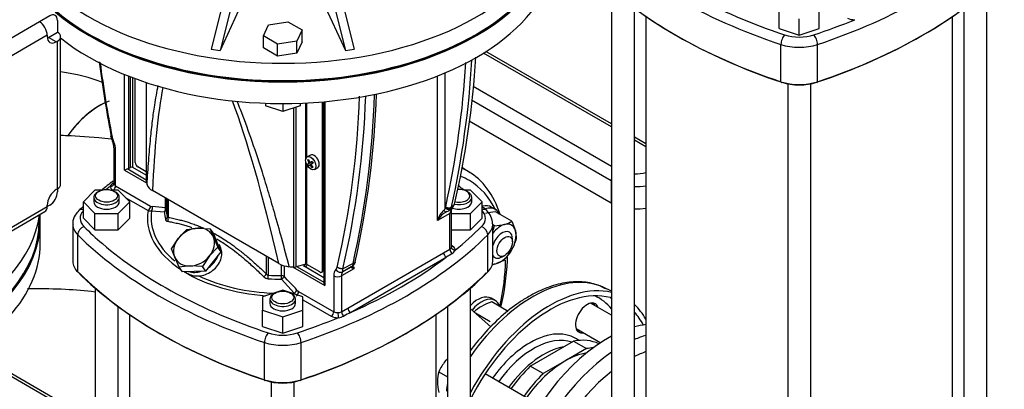
# Model space of a CAD drawing. Units: millimetres. Extents: x 143 to 5876, y 143 to 4100.
# Drawn here: x 4615 to 5193, y 2628 to 2845 of the extents above; entities that cross this region are included whole.
import ezdxf
from ezdxf.lldxf.tags import DXFTag

# ---------------------------------------------------------------- set-up
doc = ezdxf.new("R2010")
doc.units = ezdxf.units.MM
for name, color, linetype in [('002611470_10', 7, 'Continuous'), ('10-15-22SV_LANTE', 7, 'Continuous'), ('15-22SV07F-N_0', 7, 'Continuous'), ('1P-NCH-DN50', 7, 'Continuous'), ('62010_DN50_PRESS', 7, 'Continuous'), ('62012_DN80_PRESS', 7, 'Continuous'), ('63067_ELBOW_DN80', 7, 'Continuous'), ('63112_TEE_DN80_F', 7, 'Continuous'), ('63134_CON_RED_80', 7, 'Continuous'), ('73009_DN80_BUTTE', 7, 'Continuous'), ('Default', 7, 'Continuous'), ('M16_FULL_HEX_NUT', 7, 'Continuous'), ('M16_PLAIN_WASHER', 7, 'Continuous'), ('M16_X_110_LG_HEX', 7, 'Continuous'), ('PLM132RB5_1', 7, 'Continuous'), ('TAPPO-CARICO_10', 7, 'Continuous'), ('VMV_DN80_BRANCH_', 7, 'Continuous')]:
    doc.layers.add(name, color=color, linetype=linetype)
tags = doc.linetypes.add('PHANTOM2', pattern=[31.75, 15.875, -3.175, 3.175, -3.175, 3.175, -3.175]).pattern_tags.tags
tags[14:15] = [DXFTag(74, 4), DXFTag(75, 0), DXFTag(340, '0'), DXFTag(46, 0.0), DXFTag(50, 0.0), DXFTag(44, 0.0), DXFTag(45, 0.0)]
tags[12:13] = [DXFTag(74, 4), DXFTag(75, 0), DXFTag(340, '0'), DXFTag(46, 0.0), DXFTag(50, 0.0), DXFTag(44, 0.0), DXFTag(45, 0.0)]
tags[10:11] = [DXFTag(74, 4), DXFTag(75, 0), DXFTag(340, '0'), DXFTag(46, 0.0), DXFTag(50, 0.0), DXFTag(44, 0.0), DXFTag(45, 0.0)]
tags[8:9] = [DXFTag(74, 4), DXFTag(75, 0), DXFTag(340, '0'), DXFTag(46, 0.0), DXFTag(50, 0.0), DXFTag(44, 0.0), DXFTag(45, 0.0)]
tags[6:7] = [DXFTag(74, 4), DXFTag(75, 0), DXFTag(340, '0'), DXFTag(46, 0.0), DXFTag(50, 0.0), DXFTag(44, 0.0), DXFTag(45, 0.0)]
tags[4:5] = [DXFTag(74, 4), DXFTag(75, 0), DXFTag(340, '0'), DXFTag(46, 0.0), DXFTag(50, 0.0), DXFTag(44, 0.0), DXFTag(45, 0.0)]

# ---------------------------------------------------------------- blocks, each defined once
blk = doc.blocks.new('SE3')
at = {"layer": '002611470_10', "color": 7, "linetype": 'Continuous'}
for p, q in [((4785.75, 2766), (4783.81, 2764.88)), ((4784.03, 2763.1), (4784.73, 2763.1)), ((4784.03, 2760.72), (4786.76, 2762.07)), ((4784.66, 2761.09), (4786.75, 2762.08)), ((4784.66, 2761.62), (4785.25, 2761.95)), ((4784.73, 2761.31), (4785.55, 2761.71)), ((4785.7, 2761.7), (4786.7, 2762.17)), ((4784.6, 2759.73), (4787.13, 2761.42)), ((4785.24, 2760.09), (4787.14, 2761.41)), ((4785.46, 2760.04), (4786.22, 2760.55)), ((4785.7, 2759.82), (4786.28, 2760.17)), ((4786.28, 2760.69), (4787.19, 2761.32)), ((4786.66, 2758.54), (4787.01, 2759.14)), ((4788.09, 2757.46), (4790.03, 2758.58))]:
    blk.add_line(p, q, dxfattribs=at)
for centre, radius, start, end in [((4809.69, 2774.88), 26.27, 208.76341, 211.23659), ((4795.2, 2766.51), 12.59, 207.41806, 212.58194)]:
    blk.add_arc(centre, radius, start, end, dxfattribs=at)
blk.add_ellipse((4785.95, 2761.17), major_axis=(2.14, -3.71), ratio=0.57735, dxfattribs=at)
for centre, major_axis, ratio, start_param, end_param in [((4794.95, 2763), (-12.32, -1.7), 0.257612, -0.609794, -0.518604), ((4794.66, 2766.2), (-6.43, 11.13), 0.854782, 1.364435, 1.48969), ((4794.35, 2766.02), (-6.43, 11.13), 0.774234, 1.364435, 1.48969), ((4794.47, 2766.13), (-2.72, -12.57), 0.778469, -1.043005, -1.016185), ((4794.54, 2766.16), (-11.75, 5.22), 0.697921, 1.013799, 1.040619), ((4794.51, 2766.19), (-12.59, -2.59), 0.303952, 0.708761, 0.73558), ((4794.66, 2765.84), (-11.48, -5.78), 0.040274, -0.820692, -0.695437), ((4787.89, 2762.29), (2.14, -3.71), 0.57735, 0, 3.141593), ((4794.66, 2765.84), (-11.48, -5.78), 0.040274, -0.533224, -0.407969), ((4794.35, 2766.38), (-10.75, -7.05), 0.040274, 0.407969, 0.533224), ((4794.47, 2766.17), (-9.61, -8.54), 0.3845, -0.613344, -0.586525), ((4794.54, 2766.05), (-12.2, -4.05), 0.3845, 0.586525, 0.613344), ((4794.51, 2766.07), (-12.24, 3.93), 0.778469, 1.016185, 1.043005), ((4794.66, 2766.2), (6.43, -11.13), 0.854782, 4.793495, 4.91875), ((4794.57, 2766.07), (-8.54, -9.61), 0.303952, -0.73558, -0.708761), ((4794.57, 2766.11), (-1.36, -12.79), 0.697921, -1.040619, -1.013799), ((4794.35, 2766.38), (-10.75, -7.05), 0.040274, 0.695437, 0.820692), ((4794.35, 2766.02), (6.43, -11.13), 0.774234, 4.793495, 4.91875), ((4792.04, 2768.05), (-7.63, -9.82), 0.257612, 0.518604, 0.609794)]:
    blk.add_ellipse(centre, major_axis=major_axis, ratio=ratio, start_param=start_param, end_param=end_param, dxfattribs=at)
at = {"layer": '10-15-22SV_LANTE', "color": 7, "linetype": 'Continuous'}
for p, q in [((5060.74, 2840.26), (5060.74, 2849.88)), ((5084.31, 2840.26), (5084.31, 2849.88)), ((5072.53, 2836.33), (5072.53, 2845.95)), ((5060.74, 2840.26), (5072.53, 2836.33)), ((5072.53, 2836.33), (5084.31, 2840.26)), ((5061.8, 2809.03), (5061.8, 2830.9)), ((5083.25, 2809.03), (5083.25, 2830.9)), ((4864.86, 2735.01), (4864.86, 2814.33)), ((4676.67, 2757.13), (4676.67, 2813.25)), ((4678.95, 2812.34), (4678.95, 2758)), ((4680.08, 2758.66), (4680.08, 2811.9)), ((4681.6, 2758.66), (4681.6, 2811.32)), ((4682.96, 2761.63), (4682.96, 2810.81)), ((4689.42, 2808.55), (4689.42, 2750.34)), ((4689.45, 2750.12), (4689.45, 2808.54)), ((4860.32, 2727.56), (4860.32, 2812.46)), ((4759.3, 2796.4), (4759.3, 2794.9)), ((4779.66, 2796.4), (4779.66, 2794.9)), ((4783.01, 2763.7), (4783.01, 2796.55)), ((4783.61, 2764.74), (4783.61, 2796.58)), ((4792.82, 2698.21), (4792.82, 2797.2)), ((4793.19, 2698.43), (4793.19, 2797.23)), ((4793.63, 2797.27), (4793.63, 2690.7)), ((4794.1, 2797.31), (4794.1, 2689.33)), ((4769.48, 2791.51), (4759.3, 2794.9)), ((4769.48, 2796.22), (4769.48, 2791.51)), ((4779.66, 2794.9), (4769.48, 2791.51)), ((4775.9, 2700.2), (4775.9, 2793.65)), ((4777.42, 2700.33), (4777.42, 2794.16)), ((4668.5, 2777.21), (4669.54, 2774.05)), ((4670.43, 2770.25), (4670.43, 2749.25)), ((4671.37, 2747.94), (4671.37, 2768.94)), ((4783.01, 2701.84), (4783.01, 2762.03)), ((4676.67, 2757.13), (4689.56, 2749.69)), ((4678.5, 2757.82), (4689.42, 2751.52)), ((4678.95, 2758), (4680.08, 2758.66)), ((4689.42, 2754.14), (4681.6, 2758.66)), ((4689.42, 2756.16), (4684.48, 2759.01)), ((4783.61, 2701.77), (4783.61, 2760.29)), ((4659.28, 2745.34), (4652.48, 2738.54)), ((4663.16, 2745.34), (4659.28, 2745.34)), ((4661.54, 2744.66), (4660.78, 2744.22)), ((4672.89, 2745.34), (4669.01, 2745.34)), ((4671.39, 2744.22), (4670.63, 2744.66)), ((4671.37, 2747.94), (4691.97, 2736.05)), ((4679.7, 2738.54), (4672.89, 2745.34)), ((4767.21, 2702.23), (4692.96, 2745.1)), ((4879.68, 2745.34), (4875.8, 2745.34)), ((4878.18, 2744.22), (4877.42, 2744.66)), ((4886.48, 2738.54), (4879.68, 2745.34)), ((4652.48, 2738.54), (4659.28, 2731.73)), ((4652.48, 2728.92), (4652.48, 2738.54)), ((4658.59, 2741.16), (4658.59, 2738.54)), ((4672.89, 2731.73), (4679.7, 2738.54)), ((4673.59, 2738.54), (4673.59, 2741.16)), ((4677.1, 2741.13), (4690.45, 2733.43)), ((4679.7, 2728.92), (4679.7, 2738.54)), ((4700.55, 2740.72), (4700.55, 2735.05)), ((4701.18, 2740.35), (4701.18, 2734.19)), ((4701.71, 2740.05), (4701.71, 2729.72)), ((4702.32, 2739.7), (4702.32, 2729.4)), ((4879.68, 2731.73), (4886.48, 2738.54)), ((4880.37, 2738.54), (4880.37, 2741.16)), ((4886.48, 2728.92), (4886.48, 2738.54)), ((4692.5, 2733.27), (4700.11, 2732.67)), ((4868.37, 2734.24), (4867.19, 2733.58)), ((4867.22, 2733.56), (4867.2, 2733.57)), ((4868.15, 2734.69), (4868.53, 2735.65)), ((4870.26, 2737.11), (4868.53, 2735.65)), ((4868.53, 2712.07), (4868.53, 2733.07)), ((4652.48, 2728.92), (4659.28, 2722.11)), ((4659.28, 2722.11), (4659.28, 2731.73)), ((4659.28, 2731.73), (4672.89, 2731.73)), ((4672.89, 2722.11), (4672.89, 2731.73)), ((4672.89, 2722.11), (4679.7, 2728.92)), ((4867.59, 2731.76), (4860.32, 2727.56)), ((4867.59, 2710.73), (4867.59, 2731.76)), ((4868.53, 2731.73), (4879.68, 2731.73)), ((4879.68, 2722.11), (4879.68, 2731.73)), ((4879.68, 2722.11), (4886.48, 2728.92)), ((4627.15, 2714.04), (4627.15, 2726.73)), ((4646.27, 2725.42), (4646.27, 2703.55)), ((4659.28, 2722.11), (4672.89, 2722.11)), ((4868.53, 2722.11), (4879.68, 2722.11)), ((4892.69, 2703.55), (4892.69, 2725.42)), ((4649.15, 2697.35), (4649.15, 2719.22)), ((4889.82, 2697.35), (4889.82, 2719.22)), ((4863.85, 2708.6), (4867.59, 2710.73)), ((4869.11, 2712.51), (4868.53, 2712.84)), ((4759.75, 2706.54), (4759.75, 2696.25)), ((4761, 2705.82), (4761, 2695.49)), ((4807.69, 2676.18), (4863.85, 2708.6)), ((4809.21, 2673.55), (4865.37, 2705.98)), ((4768.73, 2695.19), (4768.73, 2701.59)), ((4770.22, 2701.03), (4770.22, 2694.83)), ((4775.16, 2700.27), (4794.1, 2689.33)), ((4783.01, 2701.84), (4777.42, 2700.33)), ((4777.87, 2700.45), (4793.63, 2691.35)), ((4783.24, 2701.86), (4781.6, 2700.92)), ((4793.63, 2693.98), (4781.6, 2700.92)), ((4791.3, 2697.33), (4783.61, 2701.77)), ((4793.19, 2698.43), (4792.82, 2698.21)), ((4811.23, 2699.22), (4803.95, 2695.02)), ((4810.73, 2702.28), (4804.69, 2699.25)), ((4809.56, 2700.32), (4804.73, 2697.5)), ((4807.2, 2699.06), (4810.98, 2700.94)), ((4810.73, 2702.28), (4810.57, 2701.45)), ((4811.23, 2700.3), (4811.23, 2699.22)), ((4768.72, 2693.06), (4776.22, 2684.94)), ((4792.37, 2697.23), (4792.75, 2697.45)), ((4799.41, 2695.02), (4799.41, 2674.02)), ((4803.95, 2695.02), (4803.95, 2673.98)), ((4769.48, 2686.7), (4757.69, 2682.77)), ((4781.27, 2682.77), (4769.48, 2686.7)), ((4757.69, 2682.77), (4757.69, 2674.92)), ((4761.98, 2681.47), (4761.98, 2678.84)), ((4764.93, 2684.97), (4764.18, 2684.53)), ((4774.78, 2684.53), (4774.03, 2684.97)), ((4776.98, 2678.84), (4776.98, 2681.47)), ((4778.81, 2685.91), (4799.41, 2674.02)), ((4781.27, 2674.92), (4781.27, 2682.77)), ((4781.27, 2680.99), (4797.89, 2671.4)), ((4803.95, 2673.98), (4807.69, 2676.18)), ((4757.69, 2674.92), (4769.48, 2670.99)), ((4757.69, 2665.29), (4757.69, 2674.92)), ((4769.48, 2670.99), (4781.27, 2674.92)), ((4769.48, 2661.36), (4769.48, 2670.99)), ((4781.27, 2665.29), (4781.27, 2674.92)), ((4757.69, 2665.29), (4769.48, 2661.36)), ((4769.48, 2661.36), (4781.27, 2665.29)), ((4758.76, 2634.07), (4758.76, 2655.94)), ((4780.2, 2634.07), (4780.2, 2655.94))]:
    blk.add_line(p, q, dxfattribs=at)
for centre, radius, start, end in [((5412.43, 2920.06), 757.22, 187.54471, 190.8311), ((5400.81, 2917.57), 744.91, 187.50558, 190.92266), ((4339.08, 2852.43), 538.82, 347.47826, 356.57335), ((4339.66, 2852.76), 541.68, 347.51361, 356.70769), ((4362.31, 2854.96), 521.44, 346.93798, 356.53992), ((4293.03, 2818.13), 521.85, 346.94124, 358.06799), ((4304.8, 2817.22), 513.62, 346.72207, 358.16671), ((4286.95, 2819.45), 536.72, 347.39019, 358.08439), ((4283.55, 2820.63), 541.34, 347.47799, 358.02622), ((4680.68, 2778.87), 11.55, 192.24551, 204.93777), ((4660.45, 2769.89), 9.99, 2.07326, 24.65455), ((4683.23, 2742.59), 15.95, 107.25324, 114.28372), ((4825.41, 2550.4), 253.61, 127.7911, 129.79312), ((4672.29, 2745.72), 4.46, 120.03369, 153.59367), ((4695.8, 2750.73), 6.31, 200.52952, 243.26559), ((4715.57, 2553.08), 250.28, 50.17252, 51.14323), ((4825.41, 2550.4), 253.61, 132.99037, 133.81523), ((4688.65, 2736.21), 3.31, 302.79367, 357.20636), ((4691.79, 2737.52), 4.31, 251.9154, 279.53163), ((4690.42, 2734.92), 2.66, 321.73841, 17.4925), ((4681.64, 2563.05), 173.04, 83.72332, 86.25112), ((4872.92, 2724.06), 13.08, 132.9793, 164.47316), ((4871.09, 2721.76), 12.23, 115.53458, 151.72741), ((4862.45, 2735.55), 2.47, 308.85763, 347.37343), ((4862.58, 2736.17), 2.56, 332.99316, 347.25851), ((4864.55, 2736.75), 4.14, 287.827, 330.27683), ((4864.24, 2739.02), 6.31, 310.80691, 342.40299), ((4715.57, 2553.08), 250.28, 46.09365, 46.92391), ((4882.27, 2725.81), 10.23, 358.77626, 47.8938), ((4699.82, 2729.83), 1.89, 295.75406, 356.77143), ((4699.58, 2728.76), 2.81, 324.12632, 13.25437), ((4866.87, 2712.24), 1.68, 295.39442, 350.07382), ((4870.9, 2710.84), 3.31, 181.93496, 232.94699), ((4866.74, 2711.94), 4.32, 299.97584, 335.10543), ((5086.05, 2359.2), 411.05, 121.88971, 122.47177), ((4774.4, 2715.47), 15.07, 241.50455, 265.1961), ((4798.07, 2701.08), 3.42, 316.90325, 345.47562), ((4799.84, 2698.27), 4.94, 350.99398, 11.44535), ((4755.41, 2698.12), 4.72, 309.32995, 336.62926), ((4761.13, 2697.25), 3.9, 225.59339, 266.03062), ((4761.18, 2697.21), 1.73, 213.89596, 263.82562), ((4741.71, 2695.63), 19.29, 353.25213, 359.59221), ((4384.32, 2325.53), 534.14, 42.54765, 43.74048), ((4772.83, 2689.63), 5.78, 305.83273, 329.74781), ((4775.5, 2686.07), 3.31, 302.78754, 357.21249), ((4801.99, 2677.53), 4.05, 268.49407, 298.89762), ((4834.2, 2673.49), 32.32, 180.01513, 185.31382), ((4800.92, 2680.11), 9.68, 276.5469, 297.0122), ((4807.35, 2674.22), 3.41, 184.05034, 233.3658), ((5556.96, 1262.13), 1597.26, 117.91395, 118.0719)]:
    blk.add_arc(centre, radius, start, end, dxfattribs=at)
for centre, major_axis, ratio, start_param, end_param in [((4769.48, 2901.69), (160.71, 0), 0.57735, 3.141593, 6.283185), ((4769.48, 2902.13), (-160.18, 0), 0.57735, 0, 3.180821), ((4769.48, 2889.01), (-160.71, 0), 0.57735, 0.625133, 3.141593), ((5211.93, 2980.86), (-300, 0), 0.57735, 0.524077, 1.046719), ((5211.93, 2984.36), (-295.71, 0), 0.57735, 0.593007, 1.046719), ((4933.13, 2980.86), (300, 0), 0.57735, 5.236466, 5.759108), ((5211.93, 2958.99), (-300, 0), 0.57735, 0.524077, 1.046719), ((5211.93, 2958.12), (-298.93, 0), 0.57735, 0.524077, 1.046719), ((4933.13, 2958.12), (298.93, 0), 0.57735, 5.236466, 5.759108), ((4933.13, 2958.99), (300, 0), 0.57735, 5.236466, 5.759108), ((4933.13, 2984.36), (295.71, 0), 0.57735, -1.046719, -0.950271), ((5104.73, 2848.55), (-5.36, 0), 0.57735, 0.785398, 1.635652), ((5063.95, 2833.05), (1.36, 4.07), 0.408586, 0.684854, 2.255651), ((5072.53, 2845.11), (-17.14, 0), 0.57735, 1.046719, 2.094873), ((5081.1, 2833.05), (-1.36, 4.07), 0.408586, 4.027534, 5.598331), ((5072.53, 2841.62), (-21.43, 0), 0.57735, 1.046719, 2.094873), ((5072.53, 2819.74), (21.43, 0), 0.57735, 4.188312, 5.236466), ((5062.34, 2809.57), (0.34, 1.02), 0.408586, 2.255651, 3.826449), ((5072.53, 2818.87), (20.36, 0), 0.57735, 4.188312, 5.236466), ((5082.71, 2809.57), (-0.34, 1.02), 0.408586, 2.456738, 4.027534), ((4783.16, 2216.46), (69.21, -620.06), 0.09677, 3.44814, 3.680829), ((4783.16, 2216.46), (69.21, -620.06), 0.09677, -3.823113, -3.507887), ((4672.48, 2775.32), (2.95, 1.28), 0.156826, 3.07473, 3.765954), ((4664.55, 2772.87), (4.82, -8.35), 0.57735, 0.785398, 1.377545), ((4673.64, 2770.25), (3.21, 0), 0.57735, 3.141794, 3.92698), ((4684.48, 2760.76), (-1.07, 1.86), 0.57735, 0.785398, 2.356194), ((4677.81, 2758.66), (1.61, 0), 0.57735, 5.15795, 5.497787), ((4680.84, 2758.22), (1.07, 0), 0.57735, 0.785398, 2.356194), ((4692.1, 2750.34), (2.68, 0), 0.57735, 3.14159, 3.286645), ((4790.69, 2758.66), (-102.32, 0), 0.57735, 0.145053, 0.172452), ((4908.88, 2648.43), (-295.71, 0), 0.57735, -0.620526, -0.606499), ((4673.64, 2747.51), (5.36, 0), 0.57735, 3.076737, 3.926991), ((4669.85, 2747.07), (-1.07, -1.86), 0.57735, 0.812824, 2.356194), ((4673.64, 2749.25), (3.21, 0), 0.57735, 3.141593, 3.926991), ((4872.87, 2742.04), (-6.43, 0), 0.57735, 1.266379, 4.858824), ((4666.09, 2741.16), (7.5, 0), 0.57735, 2.356194, 6.283185), ((4666.09, 2738.54), (7.5, 0), 0.57735, 3.141593, 6.283185), ((4666.09, 2741.16), (7.5, 0), 0.57735, 0, 0.785398), ((4872.87, 2738.54), (7.5, 0), 0.57735, 4.166406, 6.283185), ((4872.87, 2741.16), (7.5, 0), 0.57735, 4.341212, 6.283185), ((4872.87, 2741.16), (7.5, 0), 0.57735, 0, 0.785398), ((4667.7, 2728.92), (17.14, 0), 0.57735, 2.663357, 3.66567), ((4652.86, 2730.37), (3.03, -3.03), 0.706911, 2.288587, 3.141549), ((4769.48, 2728.92), (79.42, 0), 0.57735, 3.043028, 3.860312), ((4769.48, 2729.38), (77.27, 0), 0.57735, 3.054294, 3.751595), ((4691.98, 2738.86), (1.72, -2.99), 0.57735, 5.493618, 5.908726), ((4699.04, 2734.18), (-0.24, -2.13), 0.751511, 0.870562, 2.07586), ((4699.04, 2734.18), (2.14, 0.04), 0.816447, 5.22046, 6.267669), ((4699.04, 2734.18), (2.14, 0), 0.57735, 0.010981, 0.785398), ((4769.48, 2734.62), (-68.3, 0), 0.57735, 0.010981, 0.124557), ((4872.14, 2729.13), (-3.21, 5.57), 0.57735, 0.41563, 0.785398), ((4865.32, 2733.07), (-3.21, 0), 0.57735, 2.356194, 3.140692), ((4866.48, 2736.79), (-2.42, 2.12), 0.801297, 2.876363, 3.14019), ((4871.26, 2728.92), (-17.14, 0), 0.57735, 2.617516, 3.619828), ((4886.1, 2730.37), (-3.03, -3.03), 0.706911, 3.141563, 3.994599), ((4466.43, 2727.17), (160.18, 0), 0.57735, 4.49288, 6.283185), ((4466.43, 2727.17), (160.18, 0), 0.57735, 0, 0.039228), ((4769.48, 2733.11), (-69.37, 0), 0.57735, 0.010981, 0.124553), ((4466.43, 2726.73), (-160.71, 0), 0.57735, 1.345232, 3.141593), ((4667.7, 2725.42), (21.43, 0), 0.57735, 3.152543, 3.66567), ((4652.86, 2720.46), (3.03, 3.03), 0.706911, 0.954926, 2.525723), ((4908.88, 2809.4), (-295.71, 0), 0.57735, 0.524077, 0.593007), ((4630.08, 2809.4), (295.71, 0), 0.57735, -0.620526, -0.524077), ((4886.1, 2720.46), (-3.03, 3.03), 0.706911, 3.757463, 5.328259), ((4871.26, 2725.42), (-21.43, 0), 0.57735, 2.617516, 3.152543), ((4908.88, 2805.9), (-300, 0), 0.57735, 0.524077, 1.046719), ((4630.08, 2805.9), (300, 0), 0.57735, 5.236466, 5.759108), ((4466.43, 2714.04), (160.71, 0), 0.57735, 4.37634, 6.283185), ((4908.88, 2809.4), (-295.71, 0), 0.57735, 0.593007, 1.046719), ((4869.11, 2714.26), (1.07, 1.86), 0.57735, 3.522442, 3.926982), ((4865.32, 2712.07), (-3.21, 0), 0.57735, 3.076737, 3.141593), ((4865.32, 2710.33), (-5.36, 0), 0.57735, 3.076737, 3.926991), ((4720.08, 2708.22), (10.52, 7.39), 0.788675, 4.712171, 5.414366), ((4630.08, 2809.4), (295.71, 0), 0.57735, -0.920095, -0.650701), ((4865.37, 2707.73), (1.07, -1.86), 0.57735, 3.926991, 5.497787), ((4667.7, 2703.55), (21.43, 0), 0.57735, 3.141593, 3.66567), ((4790.69, 2758.66), (-102.32, 0), 0.57735, 1.398344, 1.425744), ((4776.29, 2701.73), (2.68, 0), 0.57735, 4.567336, 5.148721), ((4781.6, 2703.55), (-1.61, 2.78), 0.57735, 2.356194, 3.691487), ((4783.23, 2701.56), (0.536, 0), 0.57735, 0.785398, 2.007129), ((4791.3, 2699.08), (-1.07, 1.86), 0.57735, 2.356194, 3.926991), ((4791.68, 2699.3), (-1.07, 1.86), 0.57735, 3.141593, 3.926991), ((4806.22, 2691.08), (-4.82, 8.35), 0.57735, 0.193237, 0.785398), ((4802.84, 2700.05), (2.42, -2.12), 0.8013, 4.447211, 6.018), ((4871.26, 2703.55), (-21.43, 0), 0.57735, 2.617516, 3.141593), ((4908.88, 2784.03), (-300, 0), 0.57735, 0.524077, 1.046719), ((4908.88, 2783.15), (-298.93, 0), 0.57735, 0.524077, 1.046719), ((4769.48, 2728.92), (79.42, 0), 0.57735, 3.897102, 4.588044), ((4720.08, 2708.22), (10.52, 7.39), 0.788675, 3.699024, 4.333117), ((4769.48, 2729.38), (77.27, 0), 0.57735, 4.020821, 4.650976), ((4769.48, 2733.11), (-69.37, 0), 0.57735, 1.446243, 1.559815), ((4769.48, 2734.62), (-68.3, 0), 0.57735, 1.446243, 1.559815), ((4768.71, 2693.95), (-0.01, -2.14), 0.008966, 1.139113, 2.186304), ((4768.71, 2693.95), (-1.55, -1.48), 0.319215, 1.281217, 2.486474), ((4768.71, 2693.95), (2.14, 0), 0.57735, 0.785398, 1.559815), ((4630.08, 2783.15), (298.93, 0), 0.57735, 5.236466, 5.759108), ((4630.08, 2784.03), (300, 0), 0.57735, 5.236466, 5.759108), ((4801.68, 2696.33), (3.21, 0), 0.57735, 3.926998, 5.497787), ((4808.5, 2692.39), (-3.21, 5.57), 0.57735, 0.193232, 0.785398), ((4778.8, 2688.73), (1.72, -2.99), 0.57735, 5.086847, 5.501957), ((4769.48, 2681.47), (7.5, 0), 0.57735, 2.356194, 6.283185), ((4769.48, 2729.38), (77.27, 0), 0.57735, -1.509383, -1.4835), ((4769.48, 2681.47), (7.5, 0), 0.57735, 0, 0.785398), ((4769.48, 2678.84), (7.5, 0), 0.57735, 3.141593, 6.283185), ((4809.21, 2675.3), (1.07, -1.86), 0.57735, 3.926991, 5.497787), ((4630.08, 2809.4), (295.71, 0), 0.57735, -1.046719, -0.950271), ((4797.89, 2673.15), (-1.07, -1.86), 0.57735, 0.785398, 2.356194), ((4801.68, 2673.58), (-5.36, 0), 0.57735, 0.785398, 1.635652), ((4801.68, 2675.33), (-3.21, 0), 0.57735, 0.785398, 1.635652), ((4760.9, 2658.08), (1.36, 4.07), 0.408586, 0.684854, 2.255651), ((4769.48, 2670.15), (-17.14, 0), 0.57735, 1.046719, 2.094873), ((4778.06, 2658.08), (-1.36, 4.07), 0.408586, 4.027534, 5.598331), ((4769.48, 2666.65), (-21.43, 0), 0.57735, 1.046719, 2.094873), ((4769.48, 2644.78), (21.43, 0), 0.57735, 4.188312, 5.236466), ((4759.29, 2634.61), (0.34, 1.02), 0.408586, 2.255651, 3.826449), ((4769.48, 2643.91), (20.36, 0), 0.57735, 4.188312, 5.236466), ((4779.67, 2634.61), (-0.34, 1.02), 0.408586, 2.456738, 4.027534)]:
    blk.add_ellipse(centre, major_axis=major_axis, ratio=ratio, start_param=start_param, end_param=end_param, dxfattribs=at)
for centre in [(4666.09, 2742.04), (4769.48, 2682.34)]:
    blk.add_ellipse(centre, major_axis=(-6.43, 0), ratio=0.57735, dxfattribs=at)
for points, knots in [([(4689.89, 2748.52), (4690.03, 2750.96), (4690.31, 2755.75), (4690.8, 2762.73), (4691.34, 2769.39), (4692.06, 2777.15), (4693.01, 2785.8), (4694.44, 2796.2), (4695.64, 2803.07), (4696.42, 2806.85)], [0, 0, 0, 0, 0.0330385, 0.0648487, 0.0954325, 0.1247921, 0.1727129, 0.2170902, 0.2741156, 0.2741156, 0.2741156, 0.2741156]), ([(4742.57, 2797.53), (4743.2, 2796.02), (4746.04, 2788.96), (4750.99, 2775.5), (4756.23, 2759.68), (4760.73, 2745.1), (4764.66, 2731.69), (4768.86, 2716.7), (4771.68, 2706), (4773.14, 2700.46)], [0.6467835, 0.6467835, 0.6467835, 0.6467835, 0.6629139, 0.721955, 0.7910561, 0.8344333, 0.8811235, 0.9383492, 1, 1, 1, 1]), ([(4649.83, 2733.4), (4648.99, 2732.47), (4647.39, 2730.51), (4645.99, 2727.32), (4646.39, 2725.56), (4646.46, 2725.24)], [0, 0, 0, 0, 0.365132, 0.901052, 1, 1, 1, 1]), ([(4864, 2733.63), (4864.11, 2733.46), (4864.23, 2733.29), (4864.52, 2732.99), (4864.69, 2732.87), (4865.03, 2732.7), (4865.2, 2732.65), (4865.53, 2732.66), (4865.69, 2732.72), (4865.82, 2732.8)], [0, 0, 0, 0, 0.25, 0.25, 0.5, 0.5, 0.75, 0.75, 1, 1, 1, 1]), ([(4700.64, 2728.13), (4700.65, 2728.1), (4700.67, 2728.02), (4700.71, 2727.92), (4700.75, 2727.82), (4700.81, 2727.73), (4700.87, 2727.64), (4700.95, 2727.55), (4701.05, 2727.46), (4701.19, 2727.35), (4701.38, 2727.25), (4701.61, 2727.17), (4701.77, 2727.13), (4701.86, 2727.11)], [0, 0, 0, 0, 0.067458, 0.135322, 0.20361, 0.272344, 0.341524, 0.41113, 0.481123, 0.604487, 0.731949, 0.863774, 1, 1, 1, 1]), ([(4701.71, 2729.72), (4701.71, 2729.7), (4701.72, 2729.66), (4701.75, 2729.6), (4701.78, 2729.55), (4701.81, 2729.51), (4701.85, 2729.47), (4701.92, 2729.43), (4702.02, 2729.39), (4702.15, 2729.38), (4702.26, 2729.39), (4702.32, 2729.4), (4702.32, 2729.4)], [0, 0, 0, 0, 0.075289, 0.151115, 0.227732, 0.305387, 0.384314, 0.46474, 0.632263, 0.810204, 0.999897, 1, 1, 1, 1]), ([(4701.86, 2727.11), (4702.79, 2726.95), (4704.74, 2726.57), (4707.64, 2725.94), (4710.48, 2725.22), (4713.21, 2724.44), (4715.07, 2723.85), (4716.04, 2723.51), (4716.1, 2723.5)], [0, 0, 0, 0, 0.0504375, 0.1055933, 0.1555972, 0.2020027, 0.2505927, 0.2534274, 0.2534274, 0.2534274, 0.2534274]), ([(4702.32, 2729.4), (4703.47, 2729.19), (4705.67, 2728.74), (4708.65, 2728.03), (4711.4, 2727.3), (4713.91, 2726.55), (4716.7, 2725.62), (4719.52, 2724.57), (4721.66, 2723.68), (4722.82, 2723.18), (4723.08, 2723.06)], [0, 0, 0, 0, 0.0625, 0.125, 0.1875, 0.25, 0.3125, 0.375, 0.4375, 0.4560299, 0.4560299, 0.4560299, 0.4560299]), ([(4728.65, 2720.32), (4729.41, 2719.91), (4731.28, 2718.87), (4734.5, 2716.93), (4738.47, 2714.28), (4742.91, 2711.03), (4747.87, 2707.06), (4753.39, 2702.26), (4757.56, 2698.36), (4759.75, 2696.25)], [0.5798071, 0.5798071, 0.5798071, 0.5798071, 0.625, 0.6875, 0.75, 0.8125, 0.875, 0.9375, 1, 1, 1, 1]), ([(4730.83, 2716.71), (4731.85, 2716.12), (4734.2, 2714.67), (4738.04, 2712.07), (4742.53, 2708.7), (4747.56, 2704.56), (4752.92, 2699.76), (4756.59, 2696.25), (4758.4, 2694.47)], [0.5097119, 0.5097119, 0.5097119, 0.5097119, 0.5625457, 0.6321553, 0.710646, 0.7993909, 0.9002307, 1, 1, 1, 1]), ([(4720.2, 2695.02), (4722.79, 2695.22), (4725.43, 2696.15), (4729.93, 2699.25), (4731.73, 2701.39), (4733.74, 2706.06), (4733.95, 2708.59), (4733.08, 2711.77), (4732.65, 2712.69), (4732.08, 2713.51)], [0, 0, 0, 0, 0.125, 0.125, 0.25, 0.25, 0.375, 0.375, 0.4312672, 0.4312672, 0.4312672, 0.4312672]), ([(4809.38, 2700.22), (4809.4, 2700.19), (4809.49, 2700.13), (4809.68, 2700.02), (4809.9, 2699.9), (4810.11, 2699.79), (4810.36, 2699.66), (4810.65, 2699.51), (4810.94, 2699.36), (4811.13, 2699.26), (4811.23, 2699.22)], [0.3135296, 0.3135296, 0.3135296, 0.3135296, 0.4082973, 0.5354763, 0.6153375, 0.6755224, 0.7700003, 0.8555878, 0.9322414, 1, 1, 1, 1]), ([(4809.53, 2700.31), (4809.76, 2700.39), (4810.14, 2700.52), (4810.97, 2701.14), (4811.36, 2701.79), (4811.67, 2702.3)], [0, 0, 0, 0, 0.264686, 0.516262, 1, 1, 1, 1]), ([(4810.1, 2700.59), (4810.1, 2700.59), (4810.05, 2700.54), (4809.96, 2700.45), (4809.82, 2700.37), (4809.69, 2700.32), (4809.6, 2700.32), (4809.56, 2700.32)], [0.5131576, 0.5131576, 0.5131576, 0.5131576, 0.5181901, 0.6461803, 0.7692271, 0.8873363, 1, 1, 1, 1]), ([(4810.57, 2701.45), (4810.56, 2701.41), (4810.53, 2701.33), (4810.48, 2701.21), (4810.4, 2701.02), (4810.27, 2700.8), (4810.16, 2700.65), (4810.1, 2700.59)], [0, 0, 0, 0, 0.054773, 0.1133757, 0.1758399, 0.346575, 0.5131576, 0.5131576, 0.5131576, 0.5131576]), ([(4810.46, 2700.96), (4810.49, 2700.85), (4810.56, 2700.64), (4810.69, 2700.31), (4810.84, 2699.99), (4811.01, 2699.62), (4811.15, 2699.36), (4811.23, 2699.22)], [0.5848432, 0.5848432, 0.5848432, 0.5848432, 0.6728203, 0.7458338, 0.8282603, 0.9015655, 1, 1, 1, 1]), ([(4811.66, 2702.28), (4811.58, 2702.08), (4811.44, 2701.91), (4811.07, 2701.6), (4810.82, 2701.5), (4810.57, 2701.45)], [0.554602, 0.554602, 0.554602, 0.554602, 0.75, 0.75, 1, 1, 1, 1]), ([(4712.27, 2697.43), (4712.63, 2697.13), (4713.04, 2696.85), (4713.95, 2696.33), (4714.44, 2696.09), (4715.48, 2695.68), (4716.03, 2695.5), (4717.19, 2695.21), (4717.78, 2695.1), (4718.98, 2694.99), (4719.59, 2694.97), (4720.2, 2695.02)], [0.3773531, 0.3773531, 0.3773531, 0.3773531, 0.5, 0.5, 0.625, 0.625, 0.75, 0.75, 0.875, 0.875, 1, 1, 1, 1]), ([(4793.63, 2690.71), (4793.63, 2690.59), (4793.65, 2690.47), (4793.71, 2690.17), (4793.76, 2690), (4793.91, 2689.66), (4794, 2689.49), (4794.1, 2689.33)], [0.326554, 0.326554, 0.326554, 0.326554, 0.5, 0.5, 0.75, 0.75, 1, 1, 1, 1])]:
    blk.add_open_spline(points, degree=3, knots=knots, dxfattribs=at)
for points, weights in [([(4668.71, 2777.76), (4668.26, 2777.18), (4668.52, 2776.68), (4669.39, 2776.42)], [1.0759670991, 0.968988252944, 0.974997203418, 1.09399395052]), ([(4668.3, 2747.71), (4669.55, 2747.66), (4670.43, 2748.35), (4670.43, 2749.37)], [1.17157302961, 0.942841259125, 0.94280899468, 1.17147623628]), ([(4864.86, 2735.01), (4865.87, 2733.89), (4867.38, 2733.73), (4868.15, 2734.69)], [1.28181651296, 0.923059542742, 0.906830133263, 1.23312828452]), ([(4865.08, 2735.61), (4866.23, 2734.63), (4867.86, 2734.65), (4868.53, 2735.65)], [1.28180457978, 0.906062552126, 0.906065140092, 1.28181234367]), ([(4870.66, 2710.12), (4869.41, 2710.17), (4868.53, 2710.93), (4868.53, 2711.95)], [1.17157302961, 0.942841259125, 0.94280899468, 1.17147623628]), ([(4804.69, 2699.25), (4803.46, 2699.1), (4802.24, 2699.48), (4801.38, 2700.22)], [1.03080065334, 0.961803621323, 1.00872759854, 1.17157258499]), ([(4812.01, 2703.26), (4811.87, 2702.73), (4811.38, 2702.39), (4810.73, 2702.28)], [1.00020783612, 0.994967042006, 1.08884011619, 1.28182705867])]:
    blk.add_rational_spline(points, weights, degree=3, dxfattribs=at)
for points in [[(4868.53, 2733.05), (4868.59, 2734.02), (4868.71, 2734.56), (4868.9, 2734.68)], [(4868.55, 2711.97), (4868.56, 2711.97), (4868.56, 2712.03), (4868.54, 2712.11)]]:
    blk.add_open_spline(points, degree=3, dxfattribs=at)
at = {"layer": '15-22SV07F-N_0', "color": 7, "linetype": 'Continuous'}
for p, q in [((4962.4, 2862.84), (4962.4, 2481.78)), ((5182.65, 2537.58), (5182.65, 2862.84)), ((4975.87, 2573.64), (4975.87, 2852.1)), ((5169.19, 2852.1), (5169.19, 2573.64)), ((4982.53, 2847.38), (4982.53, 2570.57)), ((5162.53, 2570.57), (5162.53, 2847.38)), ((5065.79, 2807.78), (5065.79, 2422.09)), ((5079.26, 2422.09), (5079.26, 2807.78)), ((4659.35, 2687.88), (4659.35, 2306.82)), ((4879.61, 2362.62), (4879.61, 2687.88)), ((4672.82, 2398.67), (4672.82, 2677.14)), ((4866.14, 2677.14), (4866.14, 2398.67)), ((4679.48, 2672.41), (4679.48, 2395.61)), ((4859.48, 2395.61), (4859.48, 2672.41)), ((4762.75, 2632.82), (4762.75, 2247.12)), ((4776.21, 2247.12), (4776.21, 2632.82))]:
    blk.add_line(p, q, dxfattribs=at)
for centre, major_axis, start_param, end_param in [((4960.02, 2586.1), (-44.2, -76.55), 3.558644, 3.670657), ((4960.02, 2586.1), (-44.2, -76.55), 3.88892, 6.283185), ((4967.98, 2581.51), (44.2, 76.55), 0.550442, 0.658797), ((4967.98, 2581.51), (44.2, 76.55), 0.874728, 3.133954), ((4972.52, 2578.88), (-40.98, -70.98), 3.753493, 3.869224), ((4972.52, 2578.88), (-40.98, -70.98), 4.102531, 6.222339)]:
    blk.add_ellipse(centre, major_axis=major_axis, ratio=0.57735, start_param=start_param, end_param=end_param, dxfattribs=at)
at = {"layer": '1P-NCH-DN50', "color": 7, "linetype": 'Continuous'}
for p, q in [((4914.73, 2642.01), (4940.16, 2656.69)), ((4947.73, 2652.32), (4935.02, 2644.98)), ((4940.16, 2656.69), (4947.73, 2652.32)), ((4922.31, 2637.64), (4914.73, 2642.01)), ((4935.02, 2644.98), (4922.31, 2637.64))]:
    blk.add_line(p, q, dxfattribs=at)
for centre, major_axis, start_param, end_param in [((4927.44, 2604.91), (-28.66, -49.64), 3.179408, 3.607937), ((4935.02, 2600.54), (-28.66, -49.64), 3.503067, 3.607937), ((4935.02, 2600.54), (-27.21, -47.14), 3.588126, 3.926991), ((4927.44, 2604.91), (28.66, 49.64), 1.104452, 1.420701), ((4935.02, 2600.54), (27.21, 47.14), 0.785398, 1.412658), ((4935.02, 2600.54), (-28.66, -49.64), 4.246044, 4.562293)]:
    blk.add_ellipse(centre, major_axis=major_axis, ratio=0.57735, start_param=start_param, end_param=end_param, dxfattribs=at)
at = {"layer": '62010_DN50_PRESS', "color": 7, "linetype": 'Continuous'}
blk.add_line((4962.4, 2686.06), (4957.81, 2688.23), dxfattribs=at)
for centre, major_axis, start_param, end_param in [((4916.2, 2611.4), (-43.72, -75.72), 3.188932, 4.560445), ((4926.31, 2605.57), (44.2, 76.55), 0.16979, 1.629165), ((4926.31, 2605.57), (-42.59, -73.77), 3.298158, 4.813189), ((4914.56, 2612.35), (-40.28, -69.77), 2.930059, 3.198074), ((4917.04, 2610.92), (-42.15, -73.01), -3.221081, -3.204048), ((4948.04, 2670.34), (4.82, 8.35), 0, 3.617475), ((4946.15, 2671.43), (-4.82, -8.35), 2.66571, 2.944226), ((4948.04, 2670.34), (4.82, 8.35), 5.807303, 6.283185), ((4926.31, 2605.57), (44.2, 76.55), 5.950034, 6.152981), ((4926.31, 2605.57), (-42.59, -73.77), 2.786974, 2.960579), ((4916.58, 2611.18), (-25.18, -43.61), 3.244317, 4.541343), ((4914.56, 2612.35), (-26.61, -46.09), 3.064812, 3.926991), ((4946.15, 2671.43), (-4.82, -8.35), 0.197367, 0.475882), ((4914.56, 2612.35), (-26.61, -46.09), 3.926991, 4.550625), ((4922.52, 2607.75), (-25.18, -43.61), 3.586387, 4.541343)]:
    blk.add_ellipse(centre, major_axis=major_axis, ratio=0.57735, start_param=start_param, end_param=end_param, dxfattribs=at)
for points, knots in [([(4958.79, 2687.54), (4956.81, 2688.57), (4952.4, 2690.65), (4943.69, 2691.9), (4933.74, 2691.05), (4923.42, 2687.98), (4917.21, 2684.75), (4913.78, 2682.92)], [0.0341595, 0.0341595, 0.0341595, 0.0341595, 0.1795109, 0.3867214, 0.5964319, 0.8109173, 1, 1, 1, 1]), ([(4913.78, 2682.92), (4911.68, 2681.65), (4906.51, 2678.48), (4897.33, 2671.22), (4887.82, 2661.63), (4882.07, 2654.5), (4879.54, 2651.06)], [0, 0, 0, 0, 0.0414876, 0.1199076, 0.1982393, 0.265563, 0.265563, 0.265563, 0.265563])]:
    blk.add_open_spline(points, degree=3, knots=knots, dxfattribs=at)
at = {"layer": '62012_DN80_PRESS', "color": 7, "linetype": 'Continuous'}
for p, q in [((4879.48, 2755.63), (4874.57, 2758.75)), ((4879.48, 2755.63), (4874.57, 2758.75)), ((4901.31, 2703.98), (4901.4, 2705.94)), ((4901.31, 2703.98), (4901.4, 2705.94))]:
    blk.add_line(p, q, dxfattribs=at)
blk.add_arc((4749.31, 2711.18), 152.17, 346.90508, 357.28732, dxfattribs=at)
blk.add_arc((4749.31, 2711.18), 152.17, 346.90508, 357.28732, dxfattribs=at)
for centre, major_axis, start_param, end_param in [((4824.89, 2664.12), (53.29, 92.3), 0, 0.061431), ((4824.89, 2664.12), (53.29, 92.3), 5.793184, 6.283185), ((4827.82, 2662.43), (51.15, 88.59), 0, 0.097161), ((4827.82, 2662.43), (51.15, 88.59), 5.898567, 6.283185), ((4827.82, 2662.43), (51.15, 88.59), 5.192864, 5.497787)]:
    blk.add_ellipse(centre, major_axis=major_axis, ratio=0.57735, start_param=start_param, end_param=end_param, dxfattribs=at)
at = {"layer": '63067_ELBOW_DN80', "color": 7, "linetype": 'Continuous'}
blk.add_open_spline([(4645.25, 2777.18), (4643.22, 2777.29), (4641.2, 2777.37), (4639.17, 2777.44)], degree=3, dxfattribs=at)
for points, knots in [([(4668.78, 2775.26), (4666.38, 2775.53), (4656.56, 2776.55), (4646.66, 2777.19), (4639.17, 2777.44)], [0.3769621, 0.3769621, 0.3769621, 0.3769621, 0.39806886, 0.462903, 0.462903, 0.462903, 0.462903]), ([(4619.69, 2687.58), (4620.57, 2687.6), (4628.01, 2687.74), (4641.35, 2687.47), (4653.65, 2686.41), (4659.38, 2685.74)], [0.4745784, 0.4745784, 0.4745784, 0.4745784, 0.4847778, 0.5605626, 0.6284062, 0.6284062, 0.6284062, 0.6284062]), ([(4619.69, 2687.58), (4620.57, 2687.6), (4628.01, 2687.74), (4641.35, 2687.47), (4653.65, 2686.41), (4659.38, 2685.74)], [0.4745784, 0.4745784, 0.4745784, 0.4745784, 0.4847778, 0.5605626, 0.6284062, 0.6284062, 0.6284062, 0.6284062])]:
    blk.add_open_spline(points, degree=3, knots=knots, dxfattribs=at)
at = {"layer": '63112_TEE_DN80_F', "color": 7, "linetype": 'PHANTOM2'}
for centre, major_axis, start_param, end_param in [((4626.29, 2778.78), (-63.64, 0), 4.07718, 4.508779), ((4661.9, 2758.22), (22.5, 38.97), 0.661786, 1.40492)]:
    blk.add_ellipse(centre, major_axis=major_axis, ratio=0.57735, start_param=start_param, end_param=end_param, dxfattribs=at)
at = {"layer": '63134_CON_RED_80', "color": 7, "linetype": 'Continuous'}
blk.add_line((4891.65, 2665.1), (4879.61, 2675.79), dxfattribs=at)
at = {"layer": '73009_DN80_BUTTE', "color": 7, "linetype": 'Continuous'}
for p, q in [((4962.4, 2782.46), (4887.23, 2825.86)), ((4962.4, 2784.27), (4888.73, 2826.8)), ((4881.2, 2806.35), (4962.4, 2759.47)), ((4962.19, 2750.84), (4880.24, 2798.16)), ((4962.19, 2737.72), (4878.79, 2785.87)), ((4982.53, 2772.65), (4975.87, 2776.5)), ((4982.53, 2770.84), (4975.87, 2774.69)), ((4962.19, 2750.84), (4962.19, 2737.72)), ((4659.35, 2609.31), (4585.69, 2651.84)), ((4659.35, 2607.5), (4584.19, 2650.89))]:
    blk.add_line(p, q, dxfattribs=at)
for centre, major_axis, start_param, end_param in [((4965.98, 2753.03), (2.68, 4.64), 2.025667, 2.356194), ((4976.4, 2763.42), (-14.74, 0), 1.534395, 1.999215), ((4976.4, 2759.05), (20.09, 0), 4.685694, 5.021994), ((4976.4, 2745.92), (20.09, 0), 4.685694, 5.021994)]:
    blk.add_ellipse(centre, major_axis=major_axis, ratio=0.57735, start_param=start_param, end_param=end_param, dxfattribs=at)
at = {"layer": 'M16_FULL_HEX_NUT', "color": 7, "linetype": 'Continuous'}
for p, q in [((4903.91, 2727.08), (4894.32, 2732.62)), ((4903.91, 2727.08), (4906.08, 2721.54)), ((4893.77, 2724.36), (4892.69, 2724.99)), ((4893.77, 2724.36), (4899.65, 2725.25)), ((4899.2, 2704.08), (4894.95, 2702.26)), ((4901.73, 2674.19), (4892.15, 2679.72)), ((4891.24, 2668.13), (4882.67, 2673.07))]:
    blk.add_line(p, q, dxfattribs=at)
for centre, radius, start, end in [((4896.01, 2701.53), 31.13, 93.11899, 104.0834), ((4895.82, 2740.06), 15.3, 284.51663, 301.93632), ((4863.39, 2733.08), 31.61, 338.53418, 343.99644), ((4891.34, 2717.46), 15.3, 358.06368, 15.48337), ((4876.24, 2725.65), 31.61, 330.40165, 343.99644), ((4876.15, 2726.28), 32, 316.08681, 329.5151), ((4887.37, 2732.45), 31.13, 278.97765, 284.0834), ((4895.82, 2660.26), 19.5, 119.93249, 136.59145), ((4900.74, 2650.94), 30.04, 106.62321, 119.19946)]:
    blk.add_arc(centre, radius, start, end, dxfattribs=at)
for major_axis, start_param, end_param in [((6.43, 11.13), 0.523599, 1.316748), ((-6.43, -11.13), 2.617994, 3.665191), ((-6.43, -11.13), 1.570796, 2.617994), ((-6.43, -11.13), 0.523599, 1.570796), ((6.43, 11.13), 3.375812, 3.665191)]:
    blk.add_ellipse((4897.3, 2713.75), major_axis=major_axis, ratio=0.57735, start_param=start_param, end_param=end_param, dxfattribs=at)
at = {"layer": 'M16_PLAIN_WASHER', "color": 7, "linetype": 'Continuous'}
for p, q in [((4894.12, 2734.15), (4891.85, 2735.46)), ((4894.12, 2680.58), (4891.85, 2681.89))]:
    blk.add_line(p, q, dxfattribs=at)
for centre, major_axis, start_param, end_param in [((4883.81, 2721.54), (8.04, 13.92), 0, 0.517707), ((4886.09, 2720.23), (8.04, 13.92), 0, 0.583802), ((4886.09, 2720.23), (8.04, 13.92), 5.890175, 6.283185), ((4883.81, 2667.98), (8.04, 13.92), 0, 1.164437), ((4886.09, 2666.66), (8.04, 13.92), 0, 1.292773), ((4886.09, 2666.66), (8.04, 13.92), 5.834199, 6.283185), ((4946.15, 2671.43), (4.55, 7.89), 5.938484, 6.221349), ((4946.15, 2671.43), (4.55, 7.89), 3.203429, 3.486294), ((4876.91, 2634.08), (-8.04, -13.92), 5.174417, 5.503202)]:
    blk.add_ellipse(centre, major_axis=major_axis, ratio=0.57735, start_param=start_param, end_param=end_param, dxfattribs=at)
at = {"layer": 'M16_X_110_LG_HEX', "color": 7, "linetype": 'Continuous'}
for p, q in [((4904.27, 2714.98), (4904.27, 2716.73)), ((4892.69, 2706.52), (4893.92, 2705.81)), ((4898.21, 2706.23), (4899.72, 2707.11)), ((4962.4, 2671.95), (4950.12, 2679.04)), ((4941.55, 2664.19), (4956.04, 2655.83)), ((4866.14, 2646.23), (4864.79, 2644.92)), ((4861.06, 2638.8), (4866.14, 2635.87)), ((4920.32, 2618.92), (4888.22, 2637.45))]:
    blk.add_line(p, q, dxfattribs=at)
for centre, radius, start, end in [((4887.42, 2626.93), 28.91, 141.50299, 155.7551), ((4879.74, 2633.23), 19.49, 163.40268, 180.07339), ((4890.97, 2633.71), 30.73, 180.94239, 193.23494)]:
    blk.add_arc(centre, radius, start, end, dxfattribs=at)
for start_param, end_param in [(0, 1.928793), (5.497787, 6.283185), (2.783596, 3.926991)]:
    blk.add_ellipse((4898.21, 2713.23), major_axis=(4.29, 7.42), ratio=0.57735, start_param=start_param, end_param=end_param, dxfattribs=at)
blk.add_ellipse((4899.72, 2712.35), major_axis=(-3.21, -5.57), ratio=0.57735, dxfattribs=at)
at = {"layer": 'PLM132RB5_1', "color": 7, "linetype": 'Continuous'}
for p, q in [((4742.32, 2887.06), (4727.52, 2828.18)), ((4747.5, 2886.26), (4732.69, 2827.38)), ((4791.46, 2886.26), (4806.27, 2827.38)), ((4796.64, 2887.06), (4811.45, 2828.18)), ((4745.73, 2855.48), (4732.69, 2827.38)), ((4793.23, 2855.48), (4806.27, 2827.38)), ((4626.72, 2844.2), (4551.61, 2800.84)), ((4632.73, 2847.67), (4626.72, 2844.2)), ((4637.28, 2845.05), (4637.28, 2838.11)), ((4761.17, 2842.46), (4772.52, 2844.22)), ((4772.52, 2844.22), (4780.83, 2839.42)), ((4632.03, 2835.08), (4637.28, 2838.11)), ((4758.13, 2835.91), (4761.17, 2842.46)), ((4780.83, 2839.42), (4777.79, 2832.86)), ((4780.83, 2832.42), (4780.83, 2839.42)), ((4631.27, 2836.33), (4556.16, 2792.97)), ((4631.27, 2836.33), (4631.27, 2835.51)), ((4636.57, 2832.45), (4632.03, 2835.08)), ((4637.28, 2832.86), (4636.57, 2832.45)), ((4637.28, 2746.13), (4637.28, 2832.86)), ((4639.16, 2748.76), (4639.16, 2835.48)), ((4758.13, 2828.91), (4758.13, 2835.91)), ((4766.44, 2831.11), (4758.13, 2835.91)), ((4777.79, 2832.86), (4766.44, 2831.11)), ((4766.44, 2824.11), (4766.44, 2831.11)), ((4777.79, 2825.87), (4777.79, 2832.86)), ((4780.83, 2832.42), (4777.79, 2825.87)), ((4727.52, 2828.18), (4732.69, 2827.38)), ((4766.44, 2824.11), (4758.13, 2828.91)), ((4777.79, 2825.87), (4766.44, 2824.11)), ((4806.27, 2827.38), (4811.45, 2828.18)), ((4637.28, 2746.13), (4636.57, 2745.73)), ((4637.28, 2746.13), (4637.28, 2744.44)), ((4554.83, 2689.42), (4629.94, 2732.78)), ((4556.16, 2692.36), (4631.27, 2735.72)), ((4632.73, 2736.57), (4631.27, 2735.72)), ((4631.27, 2735.72), (4631.27, 2736.54)), ((4627.15, 2727.17), (4627.15, 2731.17))]:
    blk.add_line(p, q, dxfattribs=at)
for centre, major_axis, start_param, end_param in [((4769.48, 2912.63), (160.71, 0), 2.33968, 6.210534), ((4769.48, 2902.13), (-160.71, 0), 0, 3.141593), ((4632.73, 2842.42), (-3.21, -5.57), 2.356194, 3.926991), ((4626.72, 2838.95), (3.21, -5.57), 0.785398, 2.356194), ((4632.73, 2835.48), (-6.43, 0), 2.356194, 3.926991), ((4636.57, 2838.58), (3.75, 6.5), 2.356194, 3.926991), ((4632.03, 2841.2), (3.75, 6.5), 3.79273, 3.926991), ((4636.57, 2739.6), (3.75, 6.5), 0.785398, 2.356194), ((4632.73, 2741.82), (3.21, 5.57), 3.926991, 5.497787), ((4632.73, 2748.76), (-6.43, 0), 2.356194, 3.141593), ((4626.72, 2738.35), (-3.21, 5.57), 3.141593, 3.926991), ((4466.43, 2727.17), (160.71, 0), 4.492562, 6.283185), ((4466.43, 2737.66), (-160.71, 0), 1.446997, 3.068941)]:
    blk.add_ellipse(centre, major_axis=major_axis, ratio=0.57735, start_param=start_param, end_param=end_param, dxfattribs=at)
at = {"layer": 'TAPPO-CARICO_10', "color": 7, "linetype": 'Continuous'}
for p, q in [((4708.34, 2717.24), (4713.29, 2722.31)), ((4713.29, 2722.31), (4719.7, 2723.1)), ((4719.7, 2723.1), (4726.92, 2722.72)), ((4726.92, 2722.72), (4728.79, 2717.85)), ((4728.79, 2720.07), (4726.92, 2722.72)), ((4704.2, 2711.01), (4708.34, 2717.24)), ((4731.06, 2714.61), (4728.79, 2720.07)), ((4728.79, 2717.85), (4731.47, 2711.82)), ((4706.06, 2706.13), (4704.2, 2711.01)), ((4731.47, 2711.82), (4726.52, 2706.74)), ((4733.34, 2709.16), (4731.06, 2714.61)), ((4733.34, 2709.16), (4731.47, 2711.82)), ((4708.74, 2700.1), (4706.06, 2706.13)), ((4726.52, 2706.74), (4722.38, 2700.51)), ((4728.79, 2703.51), (4733.34, 2709.16)), ((4715.15, 2700.88), (4708.74, 2700.1)), ((4710.61, 2697.45), (4708.74, 2700.1)), ((4722.38, 2700.51), (4715.15, 2700.88)), ((4724.25, 2697.85), (4722.38, 2700.51)), ((4724.25, 2697.85), (4728.79, 2703.51)), ((4717.43, 2697.65), (4710.61, 2697.45)), ((4724.25, 2697.85), (4717.43, 2697.65))]:
    blk.add_line(p, q, dxfattribs=at)
for centre, major_axis, start_param, end_param in [((4717.43, 2711.99), (-10.52, -7.39), 4.016071, 5.063268), ((4717.43, 2711.99), (-10.52, -7.39), 2.968873, 4.016071), ((4717.43, 2711.99), (-10.52, -7.39), 5.063268, 6.110466), ((4717.43, 2711.99), (10.52, 7.39), 5.063268, 6.110466), ((4717.43, 2711.99), (10.52, 7.39), 2.968873, 4.016071), ((4717.43, 2711.99), (10.52, 7.39), 4.016071, 5.063268), ((4720.08, 2708.22), (10.52, 7.39), 4.712171, 5.429662), ((4720.08, 2708.22), (10.52, 7.39), 3.699024, 4.333117)]:
    blk.add_ellipse(centre, major_axis=major_axis, ratio=0.788675, start_param=start_param, end_param=end_param, dxfattribs=at)
at = {"layer": 'VMV_DN80_BRANCH_', "color": 7, "linetype": 'PHANTOM2'}
blk.add_ellipse((4661.9, 2758.22), major_axis=(22.5, 38.97), ratio=0.57735, start_param=0.605233, end_param=1.413775, dxfattribs=at)

msp = doc.modelspace()

# ---------------------------------------------------------------- block references
at = {"layer": 'Default'}
msp.add_blockref('SE3', (0, 0), dxfattribs=at)

doc.saveas('drawing.dxf')
